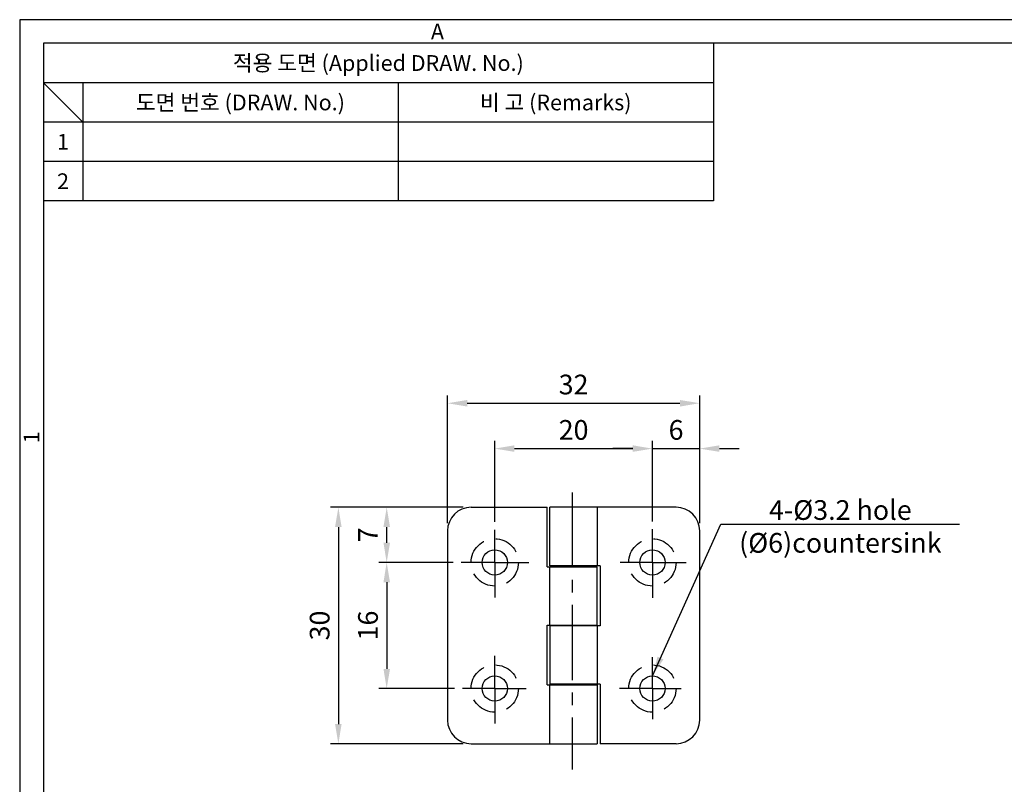
# Model space of a CAD drawing. Units: millimetres. Extents: x 0 to 254, y 0 to 188.
# Drawn here: x 0 to 125, y 90 to 188 of the extents above; entities that cross this region are included whole.
import ezdxf
from ezdxf.enums import TextEntityAlignment as Align

# ---------------------------------------------------------------- set-up
doc = ezdxf.new("R2010")
doc.units = ezdxf.units.MM
doc.header["$LTSCALE"] = 0.5
for name, pattern in [('CENTER', [50.8, 31.75, -6.35, 6.35, -6.35]), ('CENTER2', [28.575, 19.05, -3.175, 3.175, -3.175]), ('DASHED2', [9.525, 6.35, -3.175])]:
    doc.linetypes.add(name, pattern=pattern)
doc.layers.add('7', color=7, linetype='Continuous')
doc.layers.add('cen', color=1, linetype='Continuous')
doc.styles.get("Standard").update_dxf_attribs({"font": 'BareunDotum1.ttf', "width": 0.8})
doc.styles.add('style1', font='gulim.ttc')
doc.dimstyles.new('ISO-25', dxfattribs={"dimtxt": 2.5, "dimasz": 2.5, "dimexe": 1, "dimexo": 1, "dimgap": 0.8, "dimtad": 1, "dimdsep": 46, "dimtxsty": 'Standard', "dimcen": 2.5, "dimclrd": 6, "dimclre": 6, "dimazin": 2, "dimtfac": 1, "dimtmove": 0, "dimatfit": 3, "dimfxl": 1, "dimarcsym": 0})

# ---------------------------------------------------------------- blocks, each defined once
blk = doc.blocks.new('*D10')
at = {"color": 6, "lineweight": -2}
for p, q in [((55.01, 118.62), (45.56, 118.62)), ((46.56, 116.12), (46.56, 105.12)), ((55.17, 102.62), (45.56, 102.62))]:
    blk.add_line(p, q, dxfattribs=at)
at = {"color": 6}
for points in [[(46.15, 116.12), (46.98, 116.12), (46.56, 118.62)], [(46.15, 105.12), (46.98, 105.12), (46.56, 102.62)]]:
    blk.add_solid(points, dxfattribs=at)
at = {"layer": 'Defpoints', "color": 0}
for p in [(56.01, 118.62), (46.56, 102.62), (56.17, 102.62)]:
    blk.add_point(p, dxfattribs=at)
at = {"color": 0, "insert": (44.51, 110.62), "char_height": 2.5, "attachment_point": 5, "rotation": 90}
blk.add_mtext('16', dxfattribs=at)
blk = doc.blocks.new('*D13')
at = {"color": 6, "lineweight": -2}
for p, q in [((56.27, 125.62), (39.43, 125.62)), ((40.43, 123.12), (40.43, 98.12)), ((56.27, 95.62), (39.43, 95.62))]:
    blk.add_line(p, q, dxfattribs=at)
at = {"color": 6}
for points in [[(40.01, 123.12), (40.84, 123.12), (40.43, 125.62)], [(40.01, 98.12), (40.84, 98.12), (40.43, 95.62)]]:
    blk.add_solid(points, dxfattribs=at)
at = {"layer": 'Defpoints', "color": 0}
for p in [(57.27, 125.62), (40.43, 95.62), (57.27, 95.62)]:
    blk.add_point(p, dxfattribs=at)
at = {"color": 0, "insert": (38.38, 110.62), "char_height": 2.5, "attachment_point": 5, "rotation": 90}
blk.add_mtext('30', dxfattribs=at)
blk = doc.blocks.new('*D16')
at = {"color": 6, "lineweight": -2}
for p, q in [((54.27, 123.62), (54.27, 139.83)), ((56.77, 138.83), (83.77, 138.83)), ((86.27, 123.62), (86.27, 139.83))]:
    blk.add_line(p, q, dxfattribs=at)
at = {"color": 6}
for points in [[(56.77, 139.24), (56.77, 138.41), (54.27, 138.83)], [(83.77, 139.24), (83.77, 138.41), (86.27, 138.83)]]:
    blk.add_solid(points, dxfattribs=at)
at = {"layer": 'Defpoints', "color": 0}
for p in [(86.27, 138.83), (54.27, 122.62), (86.27, 122.62)]:
    blk.add_point(p, dxfattribs=at)
at = {"color": 0, "insert": (70.27, 140.88), "char_height": 2.5, "attachment_point": 5}
blk.add_mtext('32', dxfattribs=at)
blk = doc.blocks.new('*D11')
at = {"color": 6, "lineweight": -2}
for p, q in [((60.27, 123.76), (60.27, 134.07)), ((80.27, 124.21), (80.27, 134.07)), ((62.77, 133.07), (77.77, 133.07))]:
    blk.add_line(p, q, dxfattribs=at)
at = {"color": 6}
for points in [[(62.77, 133.49), (62.77, 132.66), (60.27, 133.07)], [(77.77, 133.49), (77.77, 132.66), (80.27, 133.07)]]:
    blk.add_solid(points, dxfattribs=at)
at = {"layer": 'Defpoints', "color": 0}
for p in [(80.27, 133.07), (60.27, 122.76), (80.27, 123.21)]:
    blk.add_point(p, dxfattribs=at)
at = {"color": 0, "insert": (70.27, 135.12), "char_height": 2.5, "attachment_point": 5}
blk.add_mtext('20', dxfattribs=at)
blk = doc.blocks.new('*D17')
at = {"color": 6, "lineweight": -2}
for p, q in [((56.27, 125.62), (45.56, 125.62)), ((46.56, 121.12), (46.56, 123.12)), ((55.01, 118.62), (45.56, 118.62))]:
    blk.add_line(p, q, dxfattribs=at)
at = {"color": 6}
for points in [[(46.15, 123.12), (46.98, 123.12), (46.56, 125.62)], [(46.15, 121.12), (46.98, 121.12), (46.56, 118.62)]]:
    blk.add_solid(points, dxfattribs=at)
at = {"layer": 'Defpoints', "color": 0}
for p in [(46.56, 125.62), (57.27, 125.62), (56.01, 118.62)]:
    blk.add_point(p, dxfattribs=at)
at = {"color": 0, "insert": (44.51, 122.12), "char_height": 2.5, "attachment_point": 5, "rotation": 90}
blk.add_mtext('7', dxfattribs=at)
blk = doc.blocks.new('*D18')
at = {"color": 6, "lineweight": -2}
for p, q in [((80.27, 123.84), (80.27, 134.07)), ((86.27, 123.62), (86.27, 134.07)), ((77.77, 133.07), (75.27, 133.07)), ((80.27, 133.07), (86.27, 133.07)), ((88.77, 133.07), (91.27, 133.07))]:
    blk.add_line(p, q, dxfattribs=at)
at = {"color": 6}
for points in [[(77.77, 133.49), (77.77, 132.66), (80.27, 133.07)], [(88.77, 133.49), (88.77, 132.66), (86.27, 133.07)]]:
    blk.add_solid(points, dxfattribs=at)
at = {"layer": 'Defpoints', "color": 0}
for p in [(86.27, 133.07), (80.27, 122.84), (86.27, 122.62)]:
    blk.add_point(p, dxfattribs=at)
at = {"color": 0, "insert": (83.27, 135.12), "char_height": 2.5, "attachment_point": 5}
blk.add_mtext('6', dxfattribs=at)

msp = doc.modelspace()

# ---------------------------------------------------------------- linework, layer by layer
at = {"color": 3}
for p, q in [((0, 187.5), (0, 0)), ((254.5, 187.5), (0, 187.5)), ((3, 184.5), (3, 3)), ((251.5, 184.5), (3, 184.5)), ((88, 184.5), (88, 164.5)), ((88, 179.5), (3, 179.5)), ((8, 174.5), (3, 179.5)), ((8, 179.5), (8, 164.5)), ((88, 174.5), (3, 174.5)), ((88, 164.5), (3, 164.5))]:
    msp.add_line(p, q, dxfattribs=at)
at = {"color": 5}
for p, q in [((48, 179.5), (48, 164.5)), ((88, 169.5), (3, 169.5))]:
    msp.add_line(p, q, dxfattribs=at)
at = {"color": 0}
for p, q in [((67.274, 118.175), (67.274, 125.625)), ((83.273, 125.625), (67.274, 125.625)), ((73.273, 125.625), (73.273, 118.175)), ((86.273, 98.625), (86.273, 122.625)), ((73.623, 118.175), (73.623, 110.575)), ((73.623, 110.575), (67.274, 110.575)), ((67.274, 110.575), (67.274, 103.175)), ((73.273, 110.575), (73.273, 103.175)), ((73.623, 103.175), (67.274, 103.175)), ((73.623, 103.175), (73.623, 95.625)), ((83.273, 95.625), (73.623, 95.625))]:
    msp.add_line(p, q, dxfattribs=at)
at = {"color": 0, "linetype": 'DASHED2'}
for centre in [(80.273, 118.625), (80.273, 102.625)]:
    msp.add_circle(centre, 3, dxfattribs=at)
at = {"color": 0}
for centre in [(80.273, 118.625), (80.273, 102.625)]:
    msp.add_circle(centre, 1.6, dxfattribs=at)
for centre, start, end in [((83.273, 122.625), 360, 90), ((83.273, 98.625), 270, 360)]:
    msp.add_arc(centre, 3, start, end, dxfattribs=at)
at = {"layer": '7'}
for p, q in [((57.273, 125.625), (66.923, 125.625)), ((66.923, 118.075), (66.923, 125.625)), ((54.273, 122.625), (54.273, 98.625)), ((66.923, 118.075), (73.273, 118.075)), ((73.623, 118.175), (67.274, 118.175)), ((67.274, 110.675), (67.274, 118.075)), ((73.273, 110.675), (73.273, 118.075)), ((66.923, 110.675), (73.273, 110.675)), ((66.923, 103.075), (66.923, 110.675)), ((66.923, 103.075), (73.273, 103.075)), ((67.274, 95.625), (67.274, 103.075)), ((73.273, 103.075), (73.273, 95.625)), ((57.273, 95.625), (73.273, 95.625))]:
    msp.add_line(p, q, dxfattribs=at)
at = {"layer": '7', "linetype": 'DASHED2'}
for centre in [(60.273, 118.625), (60.273, 102.625)]:
    msp.add_circle(centre, 3, dxfattribs=at)
at = {"layer": '7'}
for centre in [(60.273, 118.625), (60.273, 102.625)]:
    msp.add_circle(centre, 1.6, dxfattribs=at)
for centre, start, end in [((57.273, 122.625), 90, 180), ((57.273, 98.625), 180, 270)]:
    msp.add_arc(centre, 3, start, end, dxfattribs=at)
at = {"layer": 'cen', "linetype": 'CENTER2'}
msp.add_line((70.098, 127.516), (70.098, 92.346), dxfattribs=at)
at = {"layer": 'cen', "linetype": 'CENTER'}
for p, q in [((60.273, 118.625), (60.273, 122.755)), ((80.273, 118.625), (80.273, 122.841)), ((60.273, 118.625), (56.012, 118.625)), ((60.273, 118.625), (64.606, 118.625)), ((60.273, 118.625), (60.273, 114.167)), ((80.273, 118.625), (76.17, 118.625)), ((80.273, 118.625), (84.555, 118.625)), ((80.273, 118.625), (80.273, 114.128)), ((60.273, 102.625), (60.273, 106.78)), ((80.273, 102.625), (80.273, 106.588)), ((60.273, 102.625), (56.174, 102.625)), ((60.273, 102.625), (60.273, 98.18)), ((60.273, 102.625), (64.268, 102.625)), ((80.273, 102.625), (76.081, 102.625)), ((80.273, 102.625), (80.273, 98.719)), ((80.273, 102.625), (83.936, 102.625))]:
    msp.add_line(p, q, dxfattribs=at)

# ---------------------------------------------------------------- texts
at = {"color": 3, "style": 'style1'}
for s, p in [('A', (53, 186)), ('적용 도면 (Applied DRAW. No.)', (45.5, 182)), ('도면 번호 (DRAW. No.)', (28, 177)), ('비 고 (Remarks)', (68, 177)), ('1', (5.5, 172)), ('2', (5.5, 167))]:
    msp.add_text(s, height=2, dxfattribs=at).set_placement(p, align=Align.MIDDLE_CENTER)
msp.add_text('1', height=2, rotation=90, dxfattribs=at).set_placement((1.5, 134.5), align=Align.MIDDLE_CENTER)
at = {"insert": (104.113, 122.869), "char_height": 2.5, "attachment_point": 5}
msp.add_mtext('4-%%C3.2 hole\\P(%%C6)countersink', dxfattribs=at)

# ---------------------------------------------------------------- dimensions: what is measured, and where the dimension line sits
for base, p1, p2, picture, middle in [((86.273, 138.826), (54.273, 122.625), (86.273, 122.625), '*D16', (70.273, 140.876)), ((80.273, 133.072), (60.273, 122.755), (80.273, 123.209), '*D11', (70.273, 135.122)), ((86.273, 133.072), (80.273, 122.841), (86.273, 122.625), '*D18', (83.273, 135.122))]:
    dim = msp.add_linear_dim(base=base, p1=p1, p2=p2, dimstyle='ISO-25')
    dim.commit()
    dim.dimension.update_dxf_attribs({"geometry": picture, "text_midpoint": middle})
for base, p1, p2, picture, middle in [((40.426, 95.625), (57.273, 125.625), (57.273, 95.625), '*D13', (38.376, 110.625)), ((46.564, 125.625), (56.012, 118.625), (57.273, 125.625), '*D17', (44.514, 122.125)), ((46.564, 102.625), (56.012, 118.625), (56.174, 102.625), '*D10', (44.514, 110.625))]:
    dim = msp.add_linear_dim(base=base, p1=p1, p2=p2, angle=90, dimstyle='ISO-25')
    dim.commit()
    dim.dimension.update_dxf_attribs({"geometry": picture, "text_midpoint": middle})

# ---------------------------------------------------------------- leaders
msp.add_leader([(80.273, 104.225), (88.95, 123.471), (119.241, 123.471)], dimstyle='ISO-25', override={"dimgap": 0.625, "dimtad": 0})

doc.saveas('drawing.dxf')
